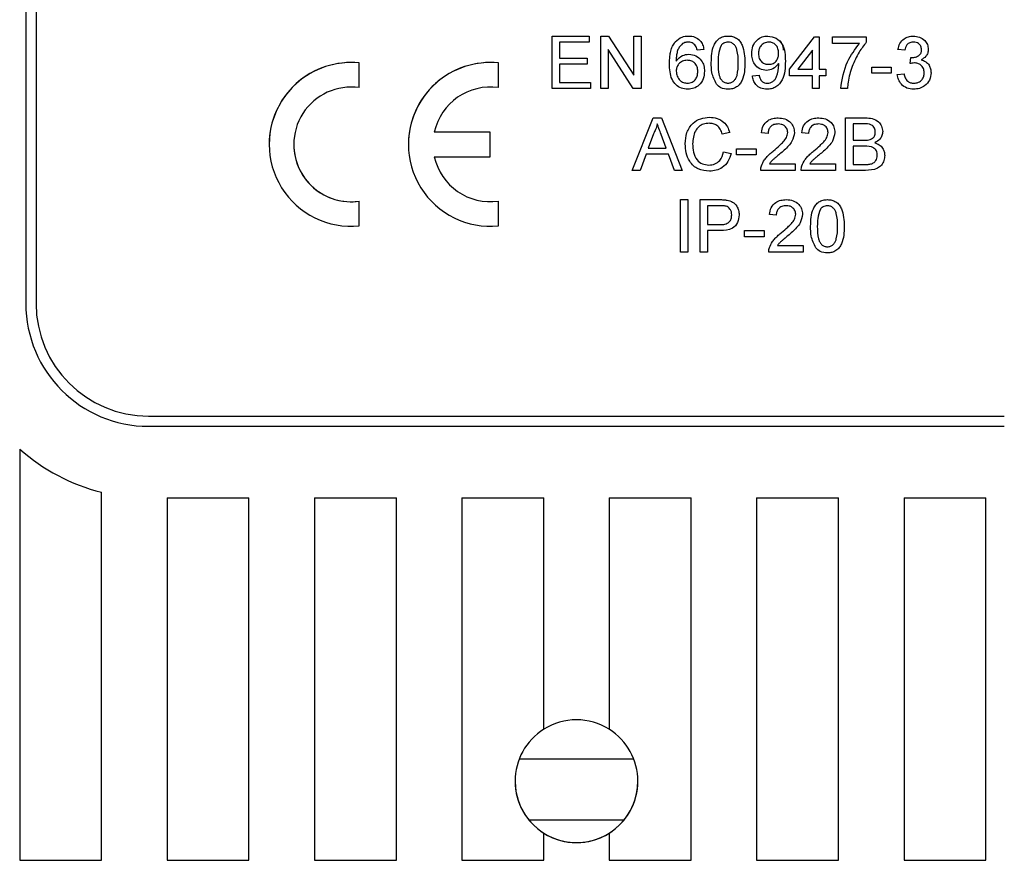
# Model space of a CAD drawing. Units: millimetres. Extents: x 120 to 378, y 64 to 234.
# Drawn here: x 136 to 141, y 179 to 183 of the extents above; entities that cross this region are included whole.
import ezdxf

# ---------------------------------------------------------------- set-up
doc = ezdxf.new("R2010")
doc.units = ezdxf.units.MM

# ---------------------------------------------------------------- blocks, each defined once
blk = doc.blocks.new('ALZADO')
for p, q in [((135.7394, 187.6123), (135.7394, 181.8123)), ((135.7894, 187.6016), (135.7894, 181.8123)), ((138.3107, 183.1191), (138.4918, 183.1191)), ((138.3107, 182.8623), (138.3107, 183.1191)), ((138.4918, 183.1191), (138.4918, 183.0895)), ((138.5478, 182.8623), (138.5478, 183.1191)), ((138.5478, 183.1191), (138.5861, 183.1191)), ((138.5861, 183.1191), (138.7092, 182.9274)), ((138.7092, 182.9274), (138.7092, 183.1191)), ((138.7092, 183.1191), (138.7454, 183.1191)), ((138.7454, 183.1191), (138.7454, 182.8623)), ((138.4918, 183.0895), (138.347, 183.0895)), ((138.347, 183.0895), (138.347, 183.0104)), ((139.4698, 182.9577), (139.5916, 183.1158)), ((139.5916, 183.1158), (139.6147, 183.1158)), ((139.6147, 183.1158), (139.6147, 182.9577)), ((139.6805, 183.0829), (139.6805, 183.1158)), ((139.6805, 183.1158), (139.8451, 183.1158)), ((139.8122, 183.0829), (139.6805, 183.0829)), ((139.8451, 183.1158), (139.8451, 183.0891)), ((138.7071, 182.8623), (138.584, 183.0539)), ((138.584, 183.0539), (138.584, 182.8623)), ((139.0516, 183.0532), (139.0187, 183.0499)), ((139.0516, 183.0532), (139.0516, 183.0532)), ((139.5817, 183.0503), (139.5104, 182.9577)), ((139.5817, 182.9577), (139.5817, 183.0503)), ((139.9999, 183.0532), (139.9999, 183.0532)), ((140.0328, 183.0499), (139.9999, 183.0532)), ((137.3683, 182.8668), (137.3683, 182.9876)), ((138.0483, 182.8668), (138.0483, 182.9876)), ((138.347, 183.0104), (138.482, 183.0104)), ((138.482, 182.9808), (138.347, 182.9808)), ((138.347, 182.9808), (138.347, 182.8919)), ((138.482, 183.0104), (138.482, 182.9808)), ((140.0589, 182.9841), (140.0623, 183.0137)), ((139.2887, 182.9248), (139.3216, 182.9281)), ((139.4698, 182.9248), (139.4698, 182.9577)), ((139.5817, 182.9248), (139.4698, 182.9248)), ((139.5104, 182.9577), (139.5817, 182.9577)), ((139.5817, 182.8623), (139.5817, 182.9248)), ((139.6147, 182.9577), (139.6476, 182.9577)), ((139.6476, 182.9248), (139.6147, 182.9248)), ((139.6147, 182.9248), (139.6147, 182.8623)), ((139.6476, 182.9577), (139.6476, 182.9248)), ((139.8715, 182.938), (139.8715, 182.9676)), ((139.8715, 182.9676), (139.967, 182.9676)), ((139.967, 182.938), (139.8715, 182.938)), ((139.967, 182.9676), (139.967, 182.938)), ((139.9966, 182.9314), (140.0295, 182.9347)), ((138.347, 182.8919), (138.4984, 182.8919)), ((138.4984, 182.8919), (138.4984, 182.8623)), ((138.4984, 182.8623), (138.3107, 182.8623)), ((138.584, 182.8623), (138.5478, 182.8623)), ((138.7454, 182.8623), (138.7071, 182.8623)), ((139.6147, 182.8623), (139.5817, 182.8623)), ((139.753, 182.8623), (139.72, 182.8623)), ((138.7016, 182.4623), (138.8036, 182.7191)), ((138.8036, 182.7191), (138.8444, 182.7191)), ((138.8444, 182.7191), (138.9464, 182.4623)), ((139.7443, 182.4623), (139.7443, 182.7191)), ((139.7443, 182.7191), (139.8404, 182.7191)), ((139.8294, 182.6895), (139.7805, 182.6895)), ((139.7805, 182.6895), (139.7805, 182.6104)), ((138.0083, 182.6496), (137.7348, 182.6496)), ((138.0083, 182.5296), (138.0083, 182.6496)), ((138.8064, 182.642), (138.7801, 182.5709)), ((138.8678, 182.5709), (138.8429, 182.6384)), ((139.1779, 182.6477), (139.1417, 182.64)), ((139.3656, 182.6434), (139.3327, 182.6467)), ((139.5632, 182.6434), (139.5303, 182.6467)), ((139.7805, 182.6104), (139.8335, 182.6104)), ((138.7692, 182.5413), (138.74, 182.4623)), ((138.8787, 182.5413), (138.7692, 182.5413)), ((138.7801, 182.5709), (138.8678, 182.5709)), ((138.9079, 182.4623), (138.8787, 182.5413)), ((139.1483, 182.5529), (139.1845, 182.5445)), ((139.2109, 182.5676), (139.3064, 182.5676)), ((139.2109, 182.538), (139.2109, 182.5676)), ((139.3064, 182.5676), (139.3064, 182.538)), ((139.8371, 182.5808), (139.7805, 182.5808)), ((139.7805, 182.5808), (139.7805, 182.4919)), ((137.7348, 182.5296), (138.0083, 182.5296)), ((139.3064, 182.538), (139.2109, 182.538)), ((139.3717, 182.4952), (139.4973, 182.4952)), ((139.4973, 182.4952), (139.4973, 182.4623)), ((139.5693, 182.4952), (139.6949, 182.4952)), ((139.6949, 182.4952), (139.6949, 182.4623)), ((139.7805, 182.4919), (139.8413, 182.4919)), ((138.74, 182.4623), (138.7016, 182.4623)), ((138.9464, 182.4623), (138.9079, 182.4623)), ((139.4973, 182.4623), (139.3294, 182.4623)), ((139.6949, 182.4623), (139.527, 182.4623)), ((139.8407, 182.4623), (139.7443, 182.4623)), ((137.3683, 182.1916), (137.3683, 182.3125)), ((138.0483, 182.1916), (138.0483, 182.3125)), ((138.9376, 182.3197), (138.9738, 182.3197)), ((138.9376, 182.0628), (138.9376, 182.3197)), ((138.9738, 182.3197), (138.9738, 182.0628)), ((139.0331, 182.3197), (139.1274, 182.3197)), ((139.0331, 182.0628), (139.0331, 182.3197)), ((139.1306, 182.2901), (139.0693, 182.2901)), ((139.0693, 182.2901), (139.0693, 182.1979)), ((139.4051, 182.244), (139.3722, 182.2472)), ((139.0693, 182.1979), (139.1312, 182.1979)), ((139.1322, 182.1682), (139.0693, 182.1682)), ((139.0693, 182.1682), (139.0693, 182.0628)), ((139.2504, 182.1682), (139.3459, 182.1682)), ((139.2504, 182.1386), (139.2504, 182.1682)), ((139.3459, 182.1682), (139.3459, 182.1386)), ((139.3459, 182.1386), (139.2504, 182.1386)), ((138.9738, 182.0628), (138.9376, 182.0628)), ((139.0693, 182.0628), (139.0331, 182.0628)), ((139.5369, 182.0628), (139.3689, 182.0628)), ((139.4112, 182.0958), (139.5369, 182.0958)), ((139.5369, 182.0958), (139.5369, 182.0628)), ((136.3394, 181.2623), (140.5194, 181.2623)), ((136.3394, 181.2123), (140.5194, 181.2123)), ((135.7094, 181.1012), (135.7094, 179.0923)), ((136.1094, 179.0923), (136.1094, 180.8905)), ((136.4294, 180.8623), (136.4294, 179.0923)), ((136.4294, 180.8623), (136.8294, 180.8623)), ((136.8294, 179.0923), (136.8294, 180.8623)), ((137.1494, 180.8623), (137.1494, 179.0923)), ((137.1494, 180.8623), (137.5494, 180.8623)), ((137.5494, 179.0923), (137.5494, 180.8623)), ((137.8694, 180.8623), (138.2694, 180.8623)), ((137.8694, 180.8623), (137.8694, 179.0923)), ((138.2694, 179.7324), (138.2694, 180.8623)), ((138.5894, 180.8623), (138.5894, 179.7324)), ((138.5894, 180.8623), (138.9894, 180.8623)), ((138.9894, 179.0923), (138.9894, 180.8623)), ((139.3094, 180.8623), (139.3094, 179.0923)), ((139.3094, 180.8623), (139.7094, 180.8623)), ((139.7094, 179.0923), (139.7094, 180.8623)), ((140.0294, 180.8623), (140.4294, 180.8623)), ((140.0294, 180.8623), (140.0294, 179.0923)), ((140.4294, 179.0923), (140.4294, 180.8623)), ((138.1503, 179.5887), (138.7085, 179.5887)), ((138.6616, 179.2887), (138.1972, 179.2887)), ((138.2694, 179.0923), (138.2694, 179.2249)), ((138.5894, 179.2249), (138.5894, 179.0923)), ((135.7094, 179.0923), (136.1094, 179.0923)), ((136.4294, 179.0923), (136.8294, 179.0923)), ((137.1494, 179.0923), (137.5494, 179.0923)), ((137.8694, 179.0923), (138.2694, 179.0923)), ((138.5894, 179.0923), (138.9894, 179.0923)), ((139.3094, 179.0923), (139.7094, 179.0923)), ((140.0294, 179.0923), (140.4294, 179.0923))]:
    blk.add_line(p, q)
for centre, radius, start, end in [((137.3283, 182.5896), 0.4, 84.2608, 275.7392), ((137.3283, 182.5896), 0.4, 84.2608, 180), ((138.0083, 182.5896), 0.4, 84.2608, 275.7392), ((138.0083, 182.5896), 0.4, 84.2608, 180), ((137.3283, 182.5896), 0.28, 81.7868, 278.2132), ((138.0083, 182.5896), 0.28, 81.7868, 167.6264), ((137.3283, 182.5896), 0.28, 180, 278.2132), ((138.0083, 182.5896), 0.28, 192.3736, 278.2132), ((138.0083, 182.5896), 0.28, 192.3736, 278.2132), ((136.3394, 181.8123), 0.6, 180, 270), ((136.3394, 181.8123), 0.6, 180, 270), ((136.3394, 181.8123), 0.55, 180, 270), ((136.3394, 181.8123), 0.95, 228.4588, 255.9892), ((138.4294, 179.4787), 0.3, 57.769, 122.231), ((138.4294, 179.4787), 0.3, 122.231, 237.769), ((138.4294, 179.4787), 0.3, 302.231, 57.769), ((138.4294, 179.4787), 0.3, 180, 0), ((138.4294, 179.4787), 0.3, 237.769, 302.231)]:
    blk.add_arc(centre, radius, start, end)
for points, knots in [([(138.9117, 183.0899), (138.9222, 183.0995), (138.9411, 183.1166), (138.9663, 183.1183), (138.9775, 183.1191)], [0, 0, 0, 0, 0.55839, 1, 1, 1, 1]), ([(138.9117, 183.0899), (138.9222, 183.0995), (138.9411, 183.1166), (138.9663, 183.1183), (138.9775, 183.1191)], [0, 0, 0, 0, 0.55839, 1, 1, 1, 1]), ([(138.9775, 183.1191), (138.9878, 183.1183), (139.0083, 183.1166), (139.0327, 183.0997), (139.0471, 183.077), (139.0501, 183.0612), (139.0516, 183.0532)], [0, 0, 0, 0, 0.280015, 0.559174, 0.77935, 1, 1, 1, 1]), ([(139.0878, 182.9889), (139.0888, 183.0186), (139.0901, 183.0556), (139.1118, 183.0938), (139.1278, 183.109), (139.1483, 183.1178), (139.1629, 183.1187), (139.1701, 183.1191)], [0, 0, 0, 0, 0.499138, 0.6245, 0.749603, 0.874702, 1, 1, 1, 1]), ([(139.0878, 182.9889), (139.0888, 183.0186), (139.0901, 183.0556), (139.1118, 183.0938), (139.1278, 183.109), (139.1483, 183.1178), (139.1629, 183.1187), (139.1701, 183.1191)], [0, 0, 0, 0, 0.499138, 0.6245, 0.749603, 0.874702, 1, 1, 1, 1]), ([(139.1701, 183.1191), (139.1774, 183.1186), (139.192, 183.1177), (139.2124, 183.109), (139.2288, 183.0941), (139.2491, 183.0551), (139.251, 183.0183), (139.2525, 182.9889)], [0, 0, 0, 0, 0.1253774, 0.2506301, 0.375711, 0.5011394, 1, 1, 1, 1]), ([(139.1701, 183.1191), (139.1774, 183.1186), (139.192, 183.1177), (139.2124, 183.109), (139.2288, 183.0941), (139.2491, 183.0551), (139.251, 183.0183), (139.2525, 182.9889)], [0, 0, 0, 0, 0.125377, 0.25063, 0.375711, 0.501139, 1, 1, 1, 1]), ([(139.2854, 183.0338), (139.2864, 183.0461), (139.2883, 183.0705), (139.3084, 183.0993), (139.3353, 183.1166), (139.3545, 183.1183), (139.3641, 183.1191)], [0, 0, 0, 0, 0.280339, 0.559579, 0.779657, 1, 1, 1, 1]), ([(139.2854, 183.0338), (139.2864, 183.0461), (139.2883, 183.0705), (139.3084, 183.0993), (139.3353, 183.1166), (139.3545, 183.1183), (139.3641, 183.1191)], [0, 0, 0, 0, 0.280339, 0.559579, 0.779657, 1, 1, 1, 1]), ([(139.3641, 183.1191), (139.3783, 183.117), (139.4066, 183.1127), (139.4477, 183.0685), (139.4491, 183.0249), (139.45, 182.9959)], [0, 0, 0, 0, 0.249919, 0.499877, 1, 1, 1, 1]), ([(139.3641, 183.1191), (139.378, 183.1169), (139.4059, 183.1125), (139.4366, 183.0838), (139.4388, 183.0598), (139.4396, 183.05)], [0, 0, 0, 0, 0.371868, 0.743795, 1, 1, 1, 1]), ([(139.9999, 183.0532), (140.0024, 183.0632), (140.0075, 183.0832), (140.0269, 183.1054), (140.0508, 183.1174), (140.067, 183.1185), (140.075, 183.1191)], [0, 0, 0, 0, 0.280284, 0.559539, 0.77957, 1, 1, 1, 1]), ([(140.075, 183.1191), (140.0852, 183.1181), (140.1056, 183.1161), (140.1303, 183.1002), (140.1453, 183.0778), (140.1471, 183.0618), (140.1481, 183.0538)], [0, 0, 0, 0, 0.280211, 0.559901, 0.780015, 1, 1, 1, 1]), ([(140.075, 183.1191), (140.0852, 183.1181), (140.1056, 183.1161), (140.1303, 183.1002), (140.1453, 183.0778), (140.1471, 183.0618), (140.1481, 183.0538)], [0, 0, 0, 0, 0.280211, 0.559901, 0.780015, 1, 1, 1, 1]), ([(138.8837, 182.9825), (138.884, 182.9953), (138.8845, 183.0165), (138.8899, 183.0454), (138.8974, 183.0694), (138.9069, 183.0831), (138.9117, 183.0899)], [0, 0, 0, 0, 0.3402193, 0.5603185, 0.7803051, 1, 1, 1, 1]), ([(138.8837, 182.9825), (138.884, 182.9953), (138.8845, 183.0165), (138.8899, 183.0454), (138.8974, 183.0694), (138.9069, 183.0831), (138.9117, 183.0899)], [0, 0, 0, 0, 0.340219, 0.560318, 0.780305, 1, 1, 1, 1]), ([(138.9473, 183.0818), (138.9398, 183.0741), (138.9274, 183.0613), (138.9199, 183.0376), (138.9171, 183.0171), (138.9168, 183.0032), (138.9166, 182.9963)], [0, 0, 0, 0, 0.338505, 0.558701, 0.779274, 1, 1, 1, 1]), ([(138.9753, 183.0895), (138.9698, 183.0891), (138.9599, 183.0883), (138.9511, 183.0838), (138.9473, 183.0818)], [0, 0, 0, 0, 0.559664, 1, 1, 1, 1]), ([(139.0068, 183.0763), (139.0016, 183.0805), (138.9924, 183.0882), (138.9805, 183.0891), (138.9753, 183.0895)], [0, 0, 0, 0, 0.559076, 1, 1, 1, 1]), ([(139.0187, 183.0499), (139.0173, 183.0553), (139.015, 183.0648), (139.0093, 183.0728), (139.0068, 183.0763)], [0, 0, 0, 0, 0.560605, 1, 1, 1, 1]), ([(139.1356, 183.0719), (139.1303, 183.0569), (139.1207, 183.03), (139.1207, 183.0016), (139.1208, 182.989)], [0, 0, 0, 0, 0.558046, 1, 1, 1, 1]), ([(139.1698, 183.0895), (139.1622, 183.0884), (139.1486, 183.0865), (139.1396, 183.0764), (139.1356, 183.0719)], [0, 0, 0, 0, 0.558319, 1, 1, 1, 1]), ([(139.2195, 182.989), (139.2193, 183.0101), (139.219, 183.0364), (139.2087, 183.0664), (139.1989, 183.0788), (139.1855, 183.088), (139.175, 183.089), (139.1698, 183.0895)], [0, 0, 0, 0, 0.500381, 0.625549, 0.750507, 0.875274, 1, 1, 1, 1]), ([(139.3691, 183.0895), (139.3611, 183.0885), (139.3449, 183.0865), (139.3281, 183.07), (139.3194, 183.0511), (139.3187, 183.0384), (139.3183, 183.0321)], [0, 0, 0, 0, 0.279283, 0.558568, 0.779096, 1, 1, 1, 1]), ([(139.4171, 183.0346), (139.4166, 183.0423), (139.4156, 183.0576), (139.4041, 183.0765), (139.3873, 183.0879), (139.3752, 183.0889), (139.3691, 183.0895)], [0, 0, 0, 0, 0.280627, 0.55994, 0.77969, 1, 1, 1, 1]), ([(139.72, 182.8623), (139.7276, 182.9076), (139.7412, 182.9887), (139.7905, 183.0541), (139.8122, 183.0829)], [0, 0, 0, 0, 0.559329, 1, 1, 1, 1]), ([(139.8451, 183.0891), (139.833, 183.0731), (139.8129, 183.0465), (139.7915, 183.0055), (139.7757, 182.9696), (139.7681, 182.9446), (139.7643, 182.9321)], [0, 0, 0, 0, 0.339716, 0.559815, 0.779905, 1, 1, 1, 1]), ([(140.0761, 183.0895), (140.07, 183.0889), (140.0579, 183.0878), (140.0437, 183.0775), (140.0358, 183.0639), (140.0338, 183.0546), (140.0328, 183.0499)], [0, 0, 0, 0, 0.280006, 0.559163, 0.779289, 1, 1, 1, 1]), ([(140.1152, 183.0527), (140.1145, 183.0584), (140.1133, 183.0697), (140.1024, 183.0819), (140.0893, 183.0886), (140.0805, 183.0892), (140.0761, 183.0895)], [0, 0, 0, 0, 0.279516, 0.558851, 0.779277, 1, 1, 1, 1]), ([(138.9166, 182.9963), (138.926, 183.007), (138.9429, 183.0261), (138.9679, 183.029), (138.979, 183.0302)], [0, 0, 0, 0, 0.5585574, 1, 1, 1, 1]), ([(138.979, 183.0302), (138.9908, 183.0286), (139.0144, 183.0255), (139.0395, 183.0021), (139.0531, 182.9746), (139.0543, 182.9561), (139.0549, 182.9468)], [0, 0, 0, 0, 0.279147, 0.55882, 0.779132, 1, 1, 1, 1]), ([(138.979, 183.0302), (138.9908, 183.0286), (139.0144, 183.0255), (139.0395, 183.0021), (139.0531, 182.9746), (139.0543, 182.9561), (139.0549, 182.9468)], [0, 0, 0, 0, 0.279147, 0.55882, 0.779132, 1, 1, 1, 1]), ([(139.3583, 182.9512), (139.3467, 182.9527), (139.3236, 182.9559), (139.2994, 182.9794), (139.287, 183.0066), (139.2859, 183.0248), (139.2854, 183.0338)], [0, 0, 0, 0, 0.279011, 0.558581, 0.779033, 1, 1, 1, 1]), ([(139.3183, 183.0321), (139.319, 183.0245), (139.3203, 183.0094), (139.3332, 182.9917), (139.3505, 182.982), (139.3624, 182.9812), (139.3683, 182.9808)], [0, 0, 0, 0, 0.280238, 0.5594483, 0.7794415, 1, 1, 1, 1]), ([(139.3183, 183.0321), (139.319, 183.0245), (139.3203, 183.0094), (139.3332, 182.9917), (139.3505, 182.982), (139.3624, 182.9812), (139.3683, 182.9808)], [0, 0, 0, 0, 0.280238, 0.559448, 0.779441, 1, 1, 1, 1]), ([(139.3683, 182.9808), (139.376, 182.9816), (139.3913, 182.9833), (139.4081, 182.9983), (139.4161, 183.0165), (139.4168, 183.0285), (139.4171, 183.0346)], [0, 0, 0, 0, 0.279533, 0.558703, 0.779016, 1, 1, 1, 1]), ([(139.3683, 182.9808), (139.376, 182.9816), (139.3913, 182.9833), (139.4081, 182.9983), (139.4161, 183.0165), (139.4168, 183.0285), (139.4171, 183.0346)], [0, 0, 0, 0, 0.279533, 0.558703, 0.779016, 1, 1, 1, 1]), ([(140.067, 183.0134), (140.0735, 183.0139), (140.0865, 183.0151), (140.1033, 183.0233), (140.114, 183.0372), (140.1148, 183.0475), (140.1152, 183.0527)], [0, 0, 0, 0, 0.280629, 0.560952, 0.780012, 1, 1, 1, 1]), ([(140.1481, 183.0538), (140.1475, 183.0477), (140.1463, 183.0355), (140.1352, 183.0158), (140.1214, 183.0078), (140.113, 183.0029)], [0, 0, 0, 0, 0.2804994, 0.5609633, 1, 1, 1, 1]), ([(138.9737, 182.859), (138.9629, 182.8599), (138.9413, 182.8619), (138.9132, 182.88), (138.8861, 182.9195), (138.8847, 182.9565), (138.8837, 182.9825)], [0, 0, 0, 0, 0.186926, 0.373546, 0.560245, 1, 1, 1, 1]), ([(138.9699, 183.0006), (138.962, 182.9997), (138.9462, 182.998), (138.9282, 182.984), (138.9179, 182.9661), (138.917, 182.9537), (138.9166, 182.9475)], [0, 0, 0, 0, 0.2797433, 0.5592871, 0.7794329, 1, 1, 1, 1]), ([(139.022, 182.9458), (139.0214, 182.9538), (139.0203, 182.9698), (139.0072, 182.9891), (138.9888, 182.9993), (138.9762, 183.0001), (138.9699, 183.0006)], [0, 0, 0, 0, 0.280387, 0.559317, 0.779308, 1, 1, 1, 1]), ([(139.1128, 182.8837), (139.104, 182.9024), (139.0883, 182.9358), (139.088, 182.9727), (139.0878, 182.9889)], [0, 0, 0, 0, 0.557993, 1, 1, 1, 1]), ([(139.1208, 182.989), (139.121, 182.9681), (139.1214, 182.9419), (139.1313, 182.9118), (139.1413, 182.8996), (139.1544, 182.8902), (139.1649, 182.8891), (139.1701, 182.8886)], [0, 0, 0, 0, 0.500354, 0.62557, 0.75056, 0.875301, 1, 1, 1, 1]), ([(139.1208, 182.989), (139.121, 182.9681), (139.1214, 182.9419), (139.1313, 182.9118), (139.1413, 182.8996), (139.1544, 182.8902), (139.1649, 182.8891), (139.1701, 182.8886)], [0, 0, 0, 0, 0.500354, 0.62557, 0.75056, 0.875301, 1, 1, 1, 1]), ([(139.1701, 182.8886), (139.1754, 182.8892), (139.1858, 182.8903), (139.1989, 182.8996), (139.2089, 182.9119), (139.2189, 182.9419), (139.2193, 182.9681), (139.2195, 182.989)], [0, 0, 0, 0, 0.124682, 0.249424, 0.374378, 0.499608, 1, 1, 1, 1]), ([(139.1701, 182.8886), (139.1754, 182.8892), (139.1858, 182.8903), (139.1989, 182.8996), (139.2089, 182.9119), (139.2189, 182.9419), (139.2193, 182.9681), (139.2195, 182.989)], [0, 0, 0, 0, 0.124682, 0.249424, 0.374378, 0.499608, 1, 1, 1, 1]), ([(139.2525, 182.9889), (139.2515, 182.9593), (139.2502, 182.9223), (139.2284, 182.8841), (139.2124, 182.869), (139.1919, 182.8602), (139.1774, 182.8594), (139.1701, 182.859)], [0, 0, 0, 0, 0.4991141, 0.6244728, 0.7495493, 0.8746447, 1, 1, 1, 1]), ([(139.4171, 182.9847), (139.4083, 182.9743), (139.3927, 182.9556), (139.3688, 182.9525), (139.3583, 182.9512)], [0, 0, 0, 0, 0.559115, 1, 1, 1, 1]), ([(139.45, 182.9959), (139.4489, 182.9643), (139.4475, 182.9247), (139.4221, 182.8853), (139.4044, 182.8701), (139.3828, 182.8604), (139.3674, 182.8595), (139.3596, 182.859)], [0, 0, 0, 0, 0.498571, 0.62398, 0.749309, 0.874606, 1, 1, 1, 1]), ([(139.3613, 182.8886), (139.3663, 182.889), (139.3762, 182.8897), (139.3897, 182.8965), (139.4006, 182.9068), (139.4133, 182.9339), (139.4155, 182.9587), (139.4172, 182.9784)], [0, 0, 0, 0, 0.125166, 0.250314, 0.375334, 0.500571, 1, 1, 1, 1]), ([(139.3613, 182.8886), (139.3663, 182.889), (139.3762, 182.8897), (139.3897, 182.8965), (139.4006, 182.9068), (139.4133, 182.9339), (139.4155, 182.9587), (139.4172, 182.9784)], [0, 0, 0, 0, 0.125166, 0.250314, 0.375334, 0.500571, 1, 1, 1, 1]), ([(139.4172, 182.9784), (139.4172, 182.9796), (139.4172, 182.9817), (139.4171, 182.9838), (139.4171, 182.9847)], [0, 0, 0, 0, 0.560242, 1, 1, 1, 1]), ([(140.0802, 182.9876), (140.0761, 182.9873), (140.0689, 182.9868), (140.0619, 182.9849), (140.0589, 182.9841)], [0, 0, 0, 0, 0.5598454, 1, 1, 1, 1]), ([(140.0623, 183.0137), (140.0631, 183.0136), (140.0647, 183.0135), (140.0663, 183.0134), (140.067, 183.0134)], [0, 0, 0, 0, 0.559966, 1, 1, 1, 1]), ([(140.0623, 183.0137), (140.0631, 183.0136), (140.0647, 183.0135), (140.0663, 183.0134), (140.067, 183.0134)], [0, 0, 0, 0, 0.559966, 1, 1, 1, 1]), ([(140.1283, 182.9398), (140.1276, 182.9469), (140.1261, 182.9612), (140.1132, 182.9773), (140.097, 182.9863), (140.0858, 182.9872), (140.0802, 182.9876)], [0, 0, 0, 0, 0.2797368, 0.5591697, 0.7794273, 1, 1, 1, 1]), ([(140.113, 183.0029), (140.1208, 183.0003), (140.1363, 182.9953), (140.1521, 182.9781), (140.1602, 182.9586), (140.1609, 182.9459), (140.1613, 182.9395)], [0, 0, 0, 0, 0.279822, 0.559147, 0.779432, 1, 1, 1, 1]), ([(140.113, 183.0029), (140.1208, 183.0003), (140.1363, 182.9953), (140.1521, 182.9781), (140.1602, 182.9586), (140.1609, 182.9459), (140.1613, 182.9395)], [0, 0, 0, 0, 0.279822, 0.559147, 0.779432, 1, 1, 1, 1]), ([(138.9166, 182.9475), (138.9176, 182.9392), (138.9195, 182.9225), (138.9327, 182.9023), (138.9514, 182.8903), (138.9646, 182.8892), (138.9712, 182.8886)], [0, 0, 0, 0, 0.280056, 0.559739, 0.779722, 1, 1, 1, 1]), ([(138.9166, 182.9475), (138.9176, 182.9392), (138.9195, 182.9225), (138.9327, 182.9023), (138.9514, 182.8903), (138.9646, 182.8892), (138.9712, 182.8886)], [0, 0, 0, 0, 0.280056, 0.559739, 0.779722, 1, 1, 1, 1]), ([(138.9712, 182.8886), (138.9793, 182.8895), (138.9955, 182.8914), (139.0127, 182.9076), (139.0209, 182.9268), (139.0216, 182.9395), (139.022, 182.9458)], [0, 0, 0, 0, 0.279484, 0.558507, 0.778922, 1, 1, 1, 1]), ([(138.9712, 182.8886), (138.9793, 182.8895), (138.9955, 182.8914), (139.0127, 182.9076), (139.0209, 182.9268), (139.0216, 182.9395), (139.022, 182.9458)], [0, 0, 0, 0, 0.279484, 0.558507, 0.778922, 1, 1, 1, 1]), ([(139.0549, 182.9468), (139.0536, 182.9343), (139.051, 182.9094), (139.0312, 182.8793), (139.0032, 182.8616), (138.9836, 182.8598), (138.9737, 182.859)], [0, 0, 0, 0, 0.2802234, 0.5597844, 0.7797733, 1, 1, 1, 1]), ([(139.3596, 182.859), (139.3495, 182.8598), (139.3294, 182.8615), (139.306, 182.8789), (139.2928, 182.9015), (139.2901, 182.917), (139.2887, 182.9248)], [0, 0, 0, 0, 0.279978, 0.558961, 0.779236, 1, 1, 1, 1]), ([(139.3216, 182.9281), (139.3228, 182.9224), (139.3252, 182.9111), (139.3343, 182.8972), (139.3476, 182.8896), (139.3568, 182.8889), (139.3613, 182.8886)], [0, 0, 0, 0, 0.2806566, 0.5597128, 0.779572, 1, 1, 1, 1]), ([(139.3216, 182.9281), (139.3228, 182.9224), (139.3252, 182.9111), (139.3343, 182.8972), (139.3476, 182.8896), (139.3568, 182.8889), (139.3613, 182.8886)], [0, 0, 0, 0, 0.280657, 0.559713, 0.779572, 1, 1, 1, 1]), ([(139.7643, 182.9321), (139.7612, 182.9192), (139.7557, 182.8962), (139.7538, 182.8726), (139.753, 182.8623)], [0, 0, 0, 0, 0.5599342, 1, 1, 1, 1]), ([(140.0765, 182.859), (140.0653, 182.86), (140.043, 182.862), (140.017, 182.8811), (140.001, 182.9054), (139.9981, 182.9227), (139.9966, 182.9314)], [0, 0, 0, 0, 0.27989, 0.559208, 0.779421, 1, 1, 1, 1]), ([(140.0295, 182.9347), (140.0312, 182.928), (140.0346, 182.9148), (140.0454, 182.8982), (140.0615, 182.8896), (140.0723, 182.8889), (140.0777, 182.8886)], [0, 0, 0, 0, 0.2808299, 0.5600148, 0.7795705, 1, 1, 1, 1]), ([(140.0295, 182.9347), (140.0312, 182.928), (140.0346, 182.9148), (140.0454, 182.8982), (140.0615, 182.8896), (140.0723, 182.8889), (140.0777, 182.8886)], [0, 0, 0, 0, 0.28083, 0.560015, 0.77957, 1, 1, 1, 1]), ([(140.1613, 182.9395), (140.1598, 182.9273), (140.1568, 182.9028), (140.1333, 182.8762), (140.1054, 182.861), (140.0861, 182.8597), (140.0765, 182.859)], [0, 0, 0, 0, 0.27943, 0.5591, 0.779392, 1, 1, 1, 1]), ([(140.0777, 182.8886), (140.0853, 182.8893), (140.1005, 182.8907), (140.1174, 182.9047), (140.127, 182.9219), (140.1279, 182.9338), (140.1283, 182.9398)], [0, 0, 0, 0, 0.279857, 0.559036, 0.779324, 1, 1, 1, 1]), ([(140.0777, 182.8886), (140.0853, 182.8893), (140.1005, 182.8907), (140.1174, 182.9047), (140.127, 182.9219), (140.1279, 182.9338), (140.1283, 182.9398)], [0, 0, 0, 0, 0.279857, 0.559036, 0.779324, 1, 1, 1, 1]), ([(139.1701, 182.859), (139.1578, 182.86), (139.1357, 182.8619), (139.1198, 182.8771), (139.1128, 182.8837)], [0, 0, 0, 0, 0.559692, 1, 1, 1, 1]), ([(138.824, 182.6895), (138.8215, 182.6803), (138.8172, 182.6639), (138.8097, 182.6487), (138.8064, 182.642)], [0, 0, 0, 0, 0.55992, 1, 1, 1, 1]), ([(138.8429, 182.6384), (138.8393, 182.6479), (138.833, 182.6649), (138.8267, 182.682), (138.824, 182.6895)], [0, 0, 0, 0, 0.560075, 1, 1, 1, 1]), ([(138.9606, 182.5926), (138.962, 182.6111), (138.9647, 182.6481), (138.9934, 182.6935), (139.0354, 182.7184), (139.0644, 182.721), (139.079, 182.7224)], [0, 0, 0, 0, 0.280499, 0.559574, 0.779629, 1, 1, 1, 1]), ([(139.0772, 182.6928), (139.0681, 182.6921), (139.05, 182.6909), (139.0257, 182.6771), (139.0008, 182.6455), (138.9985, 182.6145), (138.9968, 182.5927)], [0, 0, 0, 0, 0.187221, 0.373867, 0.560716, 1, 1, 1, 1]), ([(139.1417, 182.64), (139.1389, 182.648), (139.1332, 182.6639), (139.1173, 182.6822), (139.0972, 182.6916), (139.0839, 182.6924), (139.0772, 182.6928)], [0, 0, 0, 0, 0.280533, 0.559728, 0.779681, 1, 1, 1, 1]), ([(139.079, 182.7224), (139.0915, 182.7215), (139.1167, 182.7196), (139.1476, 182.7011), (139.1681, 182.6757), (139.1747, 182.6571), (139.1779, 182.6477)], [0, 0, 0, 0, 0.280103, 0.559434, 0.779546, 1, 1, 1, 1]), ([(139.3327, 182.6467), (139.3346, 182.6581), (139.3384, 182.6808), (139.3605, 182.706), (139.388, 182.7176), (139.406, 182.7186), (139.415, 182.7191)], [0, 0, 0, 0, 0.280245, 0.558863, 0.779109, 1, 1, 1, 1]), ([(139.4143, 182.6895), (139.4072, 182.6889), (139.393, 182.6879), (139.3759, 182.6764), (139.3669, 182.6601), (139.366, 182.6489), (139.3656, 182.6434)], [0, 0, 0, 0, 0.280419, 0.559431, 0.779334, 1, 1, 1, 1]), ([(139.4611, 182.6479), (139.4602, 182.6545), (139.4585, 182.6676), (139.4452, 182.6814), (139.4298, 182.6885), (139.4195, 182.6891), (139.4143, 182.6895)], [0, 0, 0, 0, 0.2790702, 0.5585725, 0.7790616, 1, 1, 1, 1]), ([(139.415, 182.7191), (139.4262, 182.7183), (139.4486, 182.7168), (139.4754, 182.699), (139.4916, 182.6745), (139.4932, 182.657), (139.494, 182.6482)], [0, 0, 0, 0, 0.280492, 0.559666, 0.779785, 1, 1, 1, 1]), ([(139.415, 182.7191), (139.4262, 182.7183), (139.4486, 182.7168), (139.4754, 182.699), (139.4916, 182.6745), (139.4932, 182.657), (139.494, 182.6482)], [0, 0, 0, 0, 0.280492, 0.559666, 0.779785, 1, 1, 1, 1]), ([(139.5303, 182.6467), (139.5322, 182.6581), (139.536, 182.6808), (139.558, 182.706), (139.5856, 182.7176), (139.6036, 182.7186), (139.6126, 182.7191)], [0, 0, 0, 0, 0.280233, 0.558838, 0.779119, 1, 1, 1, 1]), ([(139.6119, 182.6895), (139.6048, 182.6889), (139.5906, 182.6879), (139.5735, 182.6764), (139.5644, 182.6601), (139.5636, 182.6489), (139.5632, 182.6434)], [0, 0, 0, 0, 0.2804, 0.55946, 0.779348, 1, 1, 1, 1]), ([(139.6587, 182.6479), (139.6578, 182.6545), (139.6561, 182.6676), (139.6428, 182.6814), (139.6273, 182.6885), (139.617, 182.6891), (139.6119, 182.6895)], [0, 0, 0, 0, 0.2790702, 0.5585725, 0.7790616, 1, 1, 1, 1]), ([(139.6126, 182.7191), (139.6238, 182.7183), (139.6461, 182.7168), (139.6729, 182.699), (139.6892, 182.6745), (139.6908, 182.657), (139.6916, 182.6482)], [0, 0, 0, 0, 0.280492, 0.559666, 0.779785, 1, 1, 1, 1]), ([(139.6126, 182.7191), (139.6238, 182.7183), (139.6461, 182.7168), (139.6729, 182.699), (139.6892, 182.6745), (139.6908, 182.657), (139.6916, 182.6482)], [0, 0, 0, 0, 0.280492, 0.559666, 0.779785, 1, 1, 1, 1]), ([(139.8892, 182.6493), (139.8884, 182.6563), (139.8873, 182.6668), (139.8794, 182.6786), (139.862, 182.6907), (139.8439, 182.69), (139.8294, 182.6895)], [0, 0, 0, 0, 0.2495183, 0.3749791, 0.5002135, 1, 1, 1, 1]), ([(139.8404, 182.7191), (139.8518, 182.7187), (139.8746, 182.718), (139.9043, 182.7039), (139.9218, 182.6792), (139.9242, 182.6614), (139.9254, 182.6525)], [0, 0, 0, 0, 0.28117, 0.560024, 0.780101, 1, 1, 1, 1]), ([(139.8404, 182.7191), (139.8518, 182.7187), (139.8746, 182.718), (139.9043, 182.7039), (139.9218, 182.6792), (139.9242, 182.6614), (139.9254, 182.6525)], [0, 0, 0, 0, 0.28117, 0.560024, 0.780101, 1, 1, 1, 1]), ([(139.3921, 182.5583), (139.4021, 182.5669), (139.4187, 182.581), (139.4399, 182.6023), (139.4566, 182.6224), (139.4596, 182.6394), (139.4611, 182.6479)], [0, 0, 0, 0, 0.340884, 0.561447, 0.781424, 1, 1, 1, 1]), ([(139.494, 182.6482), (139.4915, 182.6334), (139.4873, 182.6088), (139.4654, 182.5819), (139.4448, 182.5617), (139.4301, 182.5491), (139.4228, 182.5428)], [0, 0, 0, 0, 0.337633, 0.558259, 0.779105, 1, 1, 1, 1]), ([(139.5896, 182.5583), (139.5997, 182.5669), (139.6162, 182.581), (139.6375, 182.6023), (139.6542, 182.6224), (139.6572, 182.6394), (139.6587, 182.6479)], [0, 0, 0, 0, 0.340872, 0.561463, 0.781432, 1, 1, 1, 1]), ([(139.6916, 182.6482), (139.6891, 182.6334), (139.6848, 182.6088), (139.6629, 182.5819), (139.6423, 182.5617), (139.6277, 182.5491), (139.6204, 182.5428)], [0, 0, 0, 0, 0.337639, 0.558233, 0.779075, 1, 1, 1, 1]), ([(139.8643, 182.6135), (139.8684, 182.6151), (139.8766, 182.6184), (139.8873, 182.6309), (139.8885, 182.6423), (139.8892, 182.6493)], [0, 0, 0, 0, 0.280911, 0.561033, 1, 1, 1, 1]), ([(139.9254, 182.6525), (139.9247, 182.6459), (139.9232, 182.6326), (139.9108, 182.6114), (139.8959, 182.6026), (139.8869, 182.5973)], [0, 0, 0, 0, 0.280359, 0.560868, 1, 1, 1, 1]), ([(139.0797, 182.459), (139.0604, 182.4604), (139.0221, 182.4632), (138.9815, 182.5022), (138.9638, 182.548), (138.9617, 182.5777), (138.9606, 182.5926)], [0, 0, 0, 0, 0.279941, 0.558088, 0.778913, 1, 1, 1, 1]), ([(138.9968, 182.5927), (138.9976, 182.5789), (138.999, 182.5514), (139.014, 182.5145), (139.0438, 182.4924), (139.0654, 182.4899), (139.0763, 182.4886)], [0, 0, 0, 0, 0.281243, 0.56073, 0.78017, 1, 1, 1, 1]), ([(138.9968, 182.5927), (138.9976, 182.5789), (138.999, 182.5514), (139.014, 182.5145), (139.0438, 182.4924), (139.0654, 182.4899), (139.0763, 182.4886)], [0, 0, 0, 0, 0.281243, 0.56073, 0.78017, 1, 1, 1, 1]), ([(139.8335, 182.6104), (139.8393, 182.6104), (139.8497, 182.6104), (139.8599, 182.6125), (139.8643, 182.6135)], [0, 0, 0, 0, 0.560253, 1, 1, 1, 1]), ([(139.8335, 182.6104), (139.8393, 182.6104), (139.8497, 182.6104), (139.8599, 182.6125), (139.8643, 182.6135)], [0, 0, 0, 0, 0.560253, 1, 1, 1, 1]), ([(139.8869, 182.5973), (139.8943, 182.5945), (139.9092, 182.5891), (139.9251, 182.5731), (139.934, 182.5545), (139.9348, 182.542), (139.9353, 182.5358)], [0, 0, 0, 0, 0.2801858, 0.5596243, 0.7796839, 1, 1, 1, 1]), ([(139.8869, 182.5973), (139.8943, 182.5945), (139.9092, 182.5891), (139.9251, 182.5731), (139.934, 182.5545), (139.9348, 182.542), (139.9353, 182.5358)], [0, 0, 0, 0, 0.280186, 0.559624, 0.779684, 1, 1, 1, 1]), ([(139.0763, 182.4886), (139.0862, 182.4896), (139.1059, 182.4915), (139.1359, 182.5133), (139.1436, 182.5379), (139.1483, 182.5529)], [0, 0, 0, 0, 0.280724, 0.56091, 1, 1, 1, 1]), ([(139.0763, 182.4886), (139.0862, 182.4896), (139.1059, 182.4915), (139.1359, 182.5133), (139.1436, 182.5379), (139.1483, 182.5529)], [0, 0, 0, 0, 0.2807237, 0.5609096, 1, 1, 1, 1]), ([(139.1845, 182.5445), (139.1803, 182.5313), (139.1718, 182.5051), (139.1446, 182.4764), (139.1121, 182.4611), (139.0905, 182.4597), (139.0797, 182.459)], [0, 0, 0, 0, 0.280246, 0.559525, 0.779593, 1, 1, 1, 1]), ([(139.3329, 182.4851), (139.3372, 182.4951), (139.3444, 182.5115), (139.3606, 182.5305), (139.3757, 182.5451), (139.3866, 182.5539), (139.3921, 182.5583)], [0, 0, 0, 0, 0.339449, 0.559504, 0.779775, 1, 1, 1, 1]), ([(139.3329, 182.4851), (139.3372, 182.4951), (139.3444, 182.5115), (139.3606, 182.5305), (139.3757, 182.5451), (139.3866, 182.5539), (139.3921, 182.5583)], [0, 0, 0, 0, 0.339449, 0.559504, 0.779775, 1, 1, 1, 1]), ([(139.4228, 182.5428), (139.4167, 182.5378), (139.4066, 182.5295), (139.3927, 182.5177), (139.3811, 182.5075), (139.3748, 182.4993), (139.3717, 182.4952)], [0, 0, 0, 0, 0.340074, 0.560078, 0.780029, 1, 1, 1, 1]), ([(139.5304, 182.4851), (139.5348, 182.4951), (139.5419, 182.5115), (139.5581, 182.5305), (139.5733, 182.5451), (139.5842, 182.5539), (139.5896, 182.5583)], [0, 0, 0, 0, 0.3394513, 0.5595467, 0.7797741, 1, 1, 1, 1]), ([(139.5304, 182.4851), (139.5348, 182.4951), (139.5419, 182.5115), (139.5581, 182.5305), (139.5733, 182.5451), (139.5842, 182.5539), (139.5896, 182.5583)], [0, 0, 0, 0, 0.339451, 0.559547, 0.779774, 1, 1, 1, 1]), ([(139.6204, 182.5428), (139.6142, 182.5378), (139.6041, 182.5295), (139.5902, 182.5177), (139.5786, 182.5075), (139.5724, 182.4993), (139.5693, 182.4952)], [0, 0, 0, 0, 0.340027, 0.560044, 0.78007, 1, 1, 1, 1]), ([(139.8991, 182.5363), (139.8983, 182.5437), (139.897, 182.5547), (139.8887, 182.567), (139.8712, 182.5806), (139.8523, 182.5807), (139.8371, 182.5808)], [0, 0, 0, 0, 0.249778, 0.375516, 0.501146, 1, 1, 1, 1]), ([(139.9353, 182.5358), (139.9345, 182.5274), (139.9328, 182.5104), (139.9204, 182.4875), (139.8905, 182.4642), (139.8612, 182.4631), (139.8407, 182.4623)], [0, 0, 0, 0, 0.187097, 0.374258, 0.560797, 1, 1, 1, 1]), ([(139.8413, 182.4919), (139.8454, 182.4919), (139.8527, 182.4919), (139.86, 182.4927), (139.8632, 182.4931)], [0, 0, 0, 0, 0.5602567, 1, 1, 1, 1]), ([(139.8413, 182.4919), (139.8454, 182.4919), (139.8527, 182.4919), (139.86, 182.4927), (139.8632, 182.4931)], [0, 0, 0, 0, 0.5602567, 1, 1, 1, 1]), ([(139.8632, 182.4931), (139.8689, 182.4945), (139.8802, 182.4973), (139.8921, 182.509), (139.8982, 182.5227), (139.8988, 182.5318), (139.8991, 182.5363)], [0, 0, 0, 0, 0.280265, 0.558959, 0.779356, 1, 1, 1, 1]), ([(139.8632, 182.4931), (139.8689, 182.4945), (139.8802, 182.4973), (139.8921, 182.509), (139.8982, 182.5227), (139.8988, 182.5318), (139.8991, 182.5363)], [0, 0, 0, 0, 0.280265, 0.558959, 0.779356, 1, 1, 1, 1]), ([(139.3294, 182.4623), (139.3295, 182.4666), (139.3297, 182.4744), (139.3319, 182.4818), (139.3329, 182.4851)], [0, 0, 0, 0, 0.559953, 1, 1, 1, 1]), ([(139.527, 182.4623), (139.5271, 182.4666), (139.5272, 182.4744), (139.5294, 182.4818), (139.5304, 182.4851)], [0, 0, 0, 0, 0.5599449, 1, 1, 1, 1]), ([(139.1274, 182.3197), (139.1346, 182.3197), (139.1473, 182.3196), (139.1599, 182.318), (139.1655, 182.3173)], [0, 0, 0, 0, 0.560132, 1, 1, 1, 1]), ([(139.1274, 182.3197), (139.1346, 182.3197), (139.1473, 182.3196), (139.1599, 182.318), (139.1655, 182.3173)], [0, 0, 0, 0, 0.560132, 1, 1, 1, 1]), ([(139.1655, 182.3173), (139.1748, 182.315), (139.1934, 182.3105), (139.2125, 182.2907), (139.2224, 182.2682), (139.2235, 182.2533), (139.224, 182.2459)], [0, 0, 0, 0, 0.280003, 0.55892, 0.779428, 1, 1, 1, 1]), ([(139.1655, 182.3173), (139.1748, 182.315), (139.1934, 182.3105), (139.2125, 182.2907), (139.2224, 182.2682), (139.2235, 182.2533), (139.224, 182.2459)], [0, 0, 0, 0, 0.280003, 0.55892, 0.779428, 1, 1, 1, 1]), ([(139.3722, 182.2472), (139.3741, 182.2586), (139.3779, 182.2814), (139.4, 182.3066), (139.4275, 182.3182), (139.4455, 182.3192), (139.4545, 182.3197)], [0, 0, 0, 0, 0.280281, 0.558887, 0.779124, 1, 1, 1, 1]), ([(139.4545, 182.3197), (139.4657, 182.3189), (139.4881, 182.3174), (139.5149, 182.2996), (139.5312, 182.2751), (139.5328, 182.2576), (139.5336, 182.2488)], [0, 0, 0, 0, 0.280524, 0.559673, 0.779784, 1, 1, 1, 1]), ([(139.4545, 182.3197), (139.4657, 182.3189), (139.4881, 182.3174), (139.5149, 182.2996), (139.5312, 182.2751), (139.5328, 182.2576), (139.5336, 182.2488)], [0, 0, 0, 0, 0.280524, 0.559673, 0.779784, 1, 1, 1, 1]), ([(139.5731, 182.1895), (139.5741, 182.2191), (139.5753, 182.2562), (139.5971, 182.2944), (139.6131, 182.3096), (139.6336, 182.3184), (139.6481, 182.3192), (139.6554, 182.3197)], [0, 0, 0, 0, 0.499135, 0.624525, 0.749605, 0.874702, 1, 1, 1, 1]), ([(139.5731, 182.1895), (139.5741, 182.2191), (139.5753, 182.2562), (139.5971, 182.2944), (139.6131, 182.3096), (139.6336, 182.3184), (139.6481, 182.3192), (139.6554, 182.3197)], [0, 0, 0, 0, 0.499135, 0.624525, 0.749605, 0.874702, 1, 1, 1, 1]), ([(139.6554, 182.3197), (139.6627, 182.3192), (139.6772, 182.3183), (139.6977, 182.3096), (139.714, 182.2947), (139.7343, 182.2557), (139.7362, 182.2189), (139.7377, 182.1895)], [0, 0, 0, 0, 0.125408, 0.250643, 0.375695, 0.50112, 1, 1, 1, 1]), ([(139.6554, 182.3197), (139.6627, 182.3192), (139.6772, 182.3183), (139.6977, 182.3096), (139.714, 182.2947), (139.7343, 182.2557), (139.7362, 182.2189), (139.7377, 182.1895)], [0, 0, 0, 0, 0.1254079, 0.2506435, 0.3756953, 0.5011201, 1, 1, 1, 1]), ([(139.1602, 182.2878), (139.1547, 182.2886), (139.1449, 182.2901), (139.135, 182.2901), (139.1306, 182.2901)], [0, 0, 0, 0, 0.559582, 1, 1, 1, 1]), ([(139.1878, 182.2448), (139.1875, 182.25), (139.1869, 182.2602), (139.1805, 182.2733), (139.1715, 182.2832), (139.164, 182.2863), (139.1602, 182.2878)], [0, 0, 0, 0, 0.280259, 0.559937, 0.780054, 1, 1, 1, 1]), ([(139.4538, 182.2901), (139.4467, 182.2895), (139.4325, 182.2884), (139.4154, 182.277), (139.4064, 182.2606), (139.4056, 182.2495), (139.4051, 182.244)], [0, 0, 0, 0, 0.280506, 0.559515, 0.779415, 1, 1, 1, 1]), ([(139.5006, 182.2485), (139.4998, 182.255), (139.498, 182.2682), (139.4847, 182.282), (139.4693, 182.2891), (139.459, 182.2897), (139.4538, 182.2901)], [0, 0, 0, 0, 0.279058, 0.558627, 0.779045, 1, 1, 1, 1]), ([(139.6209, 182.2725), (139.6155, 182.2575), (139.6059, 182.2306), (139.606, 182.2022), (139.606, 182.1896)], [0, 0, 0, 0, 0.558124, 1, 1, 1, 1]), ([(139.655, 182.2901), (139.6474, 182.289), (139.6339, 182.2871), (139.6248, 182.2769), (139.6209, 182.2725)], [0, 0, 0, 0, 0.558455, 1, 1, 1, 1]), ([(139.7048, 182.1896), (139.7045, 182.2107), (139.7043, 182.237), (139.6939, 182.2669), (139.6841, 182.2794), (139.6708, 182.2886), (139.6603, 182.2896), (139.655, 182.2901)], [0, 0, 0, 0, 0.500347, 0.625519, 0.750518, 0.875262, 1, 1, 1, 1]), ([(139.1312, 182.1979), (139.1391, 182.1981), (139.1548, 182.1986), (139.1758, 182.208), (139.1866, 182.2262), (139.1874, 182.2386), (139.1878, 182.2448)], [0, 0, 0, 0, 0.281335, 0.559774, 0.779399, 1, 1, 1, 1]), ([(139.1312, 182.1979), (139.1391, 182.1981), (139.1548, 182.1986), (139.1758, 182.208), (139.1866, 182.2262), (139.1874, 182.2386), (139.1878, 182.2448)], [0, 0, 0, 0, 0.281335, 0.559774, 0.779399, 1, 1, 1, 1]), ([(139.224, 182.2459), (139.2227, 182.233), (139.22, 182.2074), (139.1872, 182.1703), (139.1531, 182.169), (139.1322, 182.1682)], [0, 0, 0, 0, 0.280747, 0.559714, 1, 1, 1, 1]), ([(139.4316, 182.1589), (139.4416, 182.1675), (139.4582, 182.1816), (139.4794, 182.2029), (139.4961, 182.223), (139.4991, 182.24), (139.5006, 182.2485)], [0, 0, 0, 0, 0.340864, 0.561436, 0.781465, 1, 1, 1, 1]), ([(139.5336, 182.2488), (139.531, 182.2339), (139.5268, 182.2094), (139.5049, 182.1824), (139.4843, 182.1623), (139.4696, 182.1497), (139.4623, 182.1434)], [0, 0, 0, 0, 0.337602, 0.558228, 0.779074, 1, 1, 1, 1]), ([(139.3724, 182.0857), (139.3767, 182.0957), (139.3839, 182.1121), (139.4001, 182.1311), (139.4152, 182.1457), (139.4261, 182.1545), (139.4316, 182.1589)], [0, 0, 0, 0, 0.339397, 0.559503, 0.779733, 1, 1, 1, 1]), ([(139.3724, 182.0857), (139.3767, 182.0957), (139.3839, 182.1121), (139.4001, 182.1311), (139.4152, 182.1457), (139.4261, 182.1545), (139.4316, 182.1589)], [0, 0, 0, 0, 0.339397, 0.559503, 0.779733, 1, 1, 1, 1]), ([(139.598, 182.0843), (139.5893, 182.103), (139.5736, 182.1364), (139.5732, 182.1732), (139.5731, 182.1895)], [0, 0, 0, 0, 0.557971, 1, 1, 1, 1]), ([(139.606, 182.1896), (139.6063, 182.1687), (139.6066, 182.1424), (139.6166, 182.1124), (139.6266, 182.1002), (139.6397, 182.0908), (139.6501, 182.0897), (139.6554, 182.0892)], [0, 0, 0, 0, 0.500387, 0.6256, 0.750549, 0.875314, 1, 1, 1, 1]), ([(139.606, 182.1896), (139.6063, 182.1687), (139.6066, 182.1424), (139.6166, 182.1124), (139.6266, 182.1002), (139.6397, 182.0908), (139.6501, 182.0897), (139.6554, 182.0892)], [0, 0, 0, 0, 0.500387, 0.6256, 0.750549, 0.875314, 1, 1, 1, 1]), ([(139.6554, 182.0892), (139.6606, 182.0898), (139.6711, 182.0909), (139.6842, 182.1002), (139.6941, 182.1125), (139.7042, 182.1424), (139.7045, 182.1687), (139.7048, 182.1896)], [0, 0, 0, 0, 0.124669, 0.249407, 0.374394, 0.499576, 1, 1, 1, 1]), ([(139.6554, 182.0892), (139.6606, 182.0898), (139.6711, 182.0909), (139.6842, 182.1002), (139.6941, 182.1125), (139.7042, 182.1424), (139.7045, 182.1687), (139.7048, 182.1896)], [0, 0, 0, 0, 0.124669, 0.249407, 0.374394, 0.499576, 1, 1, 1, 1]), ([(139.7377, 182.1895), (139.7367, 182.1599), (139.7354, 182.1229), (139.7137, 182.0847), (139.6977, 182.0695), (139.6772, 182.0608), (139.6627, 182.06), (139.6554, 182.0596)], [0, 0, 0, 0, 0.499092, 0.624454, 0.749534, 0.874646, 1, 1, 1, 1]), ([(139.4623, 182.1434), (139.4562, 182.1384), (139.4461, 182.1301), (139.4322, 182.1183), (139.4206, 182.108), (139.4143, 182.0999), (139.4112, 182.0958)], [0, 0, 0, 0, 0.340092, 0.560108, 0.780071, 1, 1, 1, 1]), ([(139.3689, 182.0628), (139.369, 182.0672), (139.3692, 182.075), (139.3714, 182.0824), (139.3724, 182.0857)], [0, 0, 0, 0, 0.560066, 1, 1, 1, 1]), ([(139.6554, 182.0596), (139.643, 182.0606), (139.621, 182.0625), (139.605, 182.0776), (139.598, 182.0843)], [0, 0, 0, 0, 0.559651, 1, 1, 1, 1])]:
    blk.add_open_spline(points, degree=3, knots=knots)

msp = doc.modelspace()

# ---------------------------------------------------------------- block references
msp.add_blockref('ALZADO', (0, 0))

doc.saveas('drawing.dxf')
